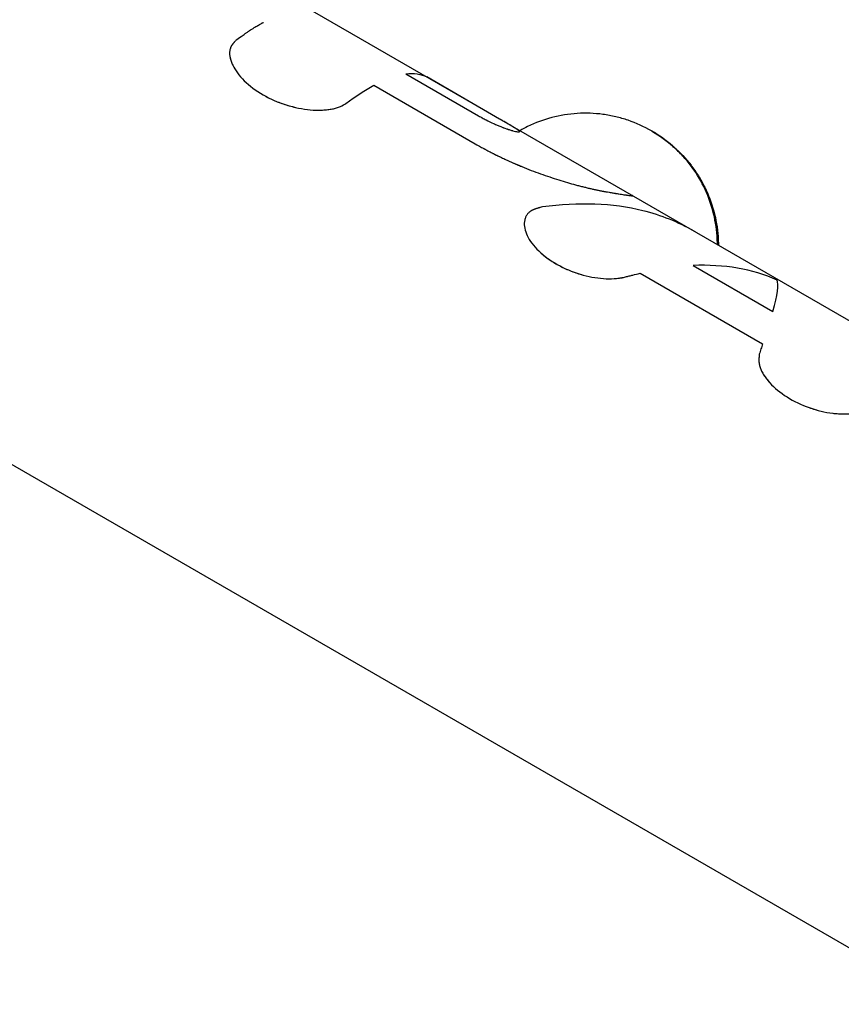
# Model space of a CAD drawing. Units: millimetres. Extents: x -6223 to 7637, y -4974 to 4759.
# Drawn here: x 2045 to 2082, y -1205 to -1160 of the extents above; entities that cross this region are included whole.
import ezdxf

# ---------------------------------------------------------------- set-up
doc = ezdxf.new("R2010")
doc.units = ezdxf.units.MM
doc.header["$LTSCALE"] = 20
doc.layers.add('2d', color=230, linetype='Continuous')

msp = doc.modelspace()

# ---------------------------------------------------------------- linework, layer by layer
at = {"layer": '2d'}
for p, q in [((2135.197, -1203.889), (2017.264, -1135.801)), ((1974.498, -1139.766), (2117.867, -1222.539)), ((2062.206, -1162.155), (2065.521, -1164.069)), ((2066.483, -1164.219), (2063.156, -1162.297)), ((2060.736, -1162.677), (2065.372, -1165.353)), ((2073.418, -1164.762), (2073.452, -1164.781)), ((2067.702, -1168.637), (2067.707, -1168.628)), ((2075.316, -1170.911), (2078.962, -1173.016)), ((2072.894, -1171.268), (2078.487, -1174.498))]:
    msp.add_line(p, q, dxfattribs=at)
for points, knots in [([(1992.146, -1121.299), (1992.376, -1121.116), (1992.607, -1120.934), (1993.458, -1120.273), (1994.086, -1119.802), (1999.64, -1115.777), (2004.991, -1112.861), (2011.521, -1110.263), (2012.425, -1109.923), (2013.897, -1109.401), (2014.461, -1109.208), (2015.598, -1108.835), (2016.17, -1108.655), (2017.912, -1108.128), (2019.087, -1107.803), (2020.866, -1107.356), (2021.464, -1107.213), (2022.669, -1106.94), (2023.275, -1106.81), (2024.19, -1106.625), (2024.496, -1106.566), (2025.11, -1106.449), (2025.418, -1106.393), (2026.036, -1106.284), (2026.346, -1106.231), (2027.278, -1106.077), (2027.902, -1105.982), (2029.661, -1105.735), (2030.8, -1105.601), (2032.86, -1105.402), (2033.78, -1105.33), (2035.513, -1105.223), (2036.325, -1105.185), (2038.482, -1105.119), (2039.828, -1105.111), (2043.744, -1105.185), (2046.314, -1105.358), (2049.512, -1105.726), (2050.151, -1105.807), (2051.109, -1105.941), (2051.428, -1105.987), (2054.281, -1106.42), (2056.797, -1106.925), (2060.517, -1107.859), (2061.741, -1108.198), (2064.162, -1108.929), (2065.36, -1109.322), (2067.139, -1109.953), (2067.728, -1110.17), (2070.618, -1111.272), (2072.88, -1112.258), (2075.367, -1113.485), (2075.643, -1113.623), (2077.016, -1114.32), (2078.101, -1114.903), (2079.704, -1115.816), (2080.234, -1116.125), (2082.842, -1117.692), (2084.863, -1119.04), (2087.301, -1120.84), (2087.782, -1121.204), (2089.208, -1122.309), (2090.139, -1123.067), (2091.506, -1124.236), (2091.956, -1124.63), (2092.846, -1125.429), (2093.286, -1125.833), (2094.586, -1127.056), (2095.43, -1127.889), (2096.667, -1129.17), (2097.074, -1129.601), (2098.278, -1130.91), (2099.06, -1131.801), (2100.009, -1132.937), (2100.197, -1133.166), (2100.571, -1133.625), (2100.757, -1133.856), (2101.309, -1134.551), (2101.672, -1135.018), (2102.741, -1136.433), (2103.431, -1137.392), (2104.432, -1138.859), (2104.761, -1139.354), (2105.791, -1140.946), (2106.469, -1142.057), (2107.451, -1143.771), (2107.779, -1144.362), (2108.447, -1145.607), (2108.785, -1146.262), (2109.853, -1148.407), (2110.54, -1149.915), (2111.344, -1151.856), (2111.51, -1152.267), (2111.873, -1153.192), (2112.069, -1153.707), (2112.349, -1154.471), (2112.437, -1154.717), (2112.821, -1155.8), (2113.102, -1156.642), (2113.719, -1158.614), (2114.044, -1159.747), (2114.488, -1161.458), (2114.63, -1162.03), (2115.032, -1163.75), (2115.272, -1164.903), (2115.59, -1166.642), (2115.689, -1167.222), (2115.872, -1168.386), (2115.957, -1168.969), (2116.112, -1170.137), (2116.182, -1170.722), (2116.308, -1171.894), (2116.364, -1172.481), (2116.462, -1173.655), (2116.504, -1174.243), (2116.608, -1176.013), (2116.649, -1177.196), (2116.666, -1178.972), (2116.665, -1179.563), (2116.64, -1181.339), (2116.594, -1182.523), (2116.482, -1184.296), (2116.438, -1184.887), (2116.292, -1186.562), (2116.173, -1187.646), (2115.901, -1189.704), (2115.753, -1190.677), (2115.537, -1191.925), (2115.487, -1192.203), (2115.436, -1192.48)], [-210.409951, -210.409951, -210.409951, -210.409951, -209.620697, -209.620697, -207.509624, -207.509624, -191.147795, -191.147795, -188.540314, -188.540314, -186.931712, -186.931712, -185.311334, -185.311334, -182.020095, -182.020095, -180.359979, -180.359979, -178.684428, -178.684428, -177.842184, -177.842184, -176.996384, -176.996384, -176.148147, -176.148147, -174.446239, -174.446239, -171.354621, -171.354621, -168.866214, -168.866214, -166.674674, -166.674674, -163.051733, -163.051733, -156.126413, -156.126413, -154.393214, -154.393214, -153.526371, -153.526371, -146.635511, -146.635511, -143.225456, -143.225456, -139.843167, -139.843167, -138.157994, -138.157994, -131.542709, -131.542709, -130.715466, -130.715466, -127.415629, -127.415629, -125.771021, -125.771021, -119.260399, -119.260399, -117.641186, -117.641186, -114.419561, -114.419561, -112.812293, -112.812293, -111.208435, -111.208435, -108.01802, -108.01802, -106.423101, -106.423101, -103.23448, -103.23448, -102.436473, -102.436473, -101.638956, -101.638956, -100.045044, -100.045044, -96.860209, -96.860209, -95.256262, -95.256262, -91.744932, -91.744932, -89.922475, -89.922475, -87.929958, -87.929958, -83.451629, -83.451629, -82.254796, -82.254796, -80.76386, -80.76386, -80.056245, -80.056245, -77.655984, -77.655984, -74.467784, -74.467784, -72.87523, -72.87523, -69.689865, -69.689865, -68.097328, -68.097328, -66.504846, -66.504846, -64.912542, -64.912542, -63.320205, -63.320205, -61.728487, -61.728487, -58.532434, -58.532434, -56.935303, -56.935303, -53.739865, -53.739865, -52.14398, -52.14398, -49.205221, -49.205221, -46.553534, -46.553534, -45.794539, -45.794539, -45.794539, -45.794539]), ([(1999.458, -1125.52), (2000.462, -1124.847), (2001.487, -1124.203), (2003.321, -1123.126), (2004.121, -1122.68), (2005.744, -1121.821), (2006.569, -1121.408), (2010.732, -1119.433), (2014.145, -1118.165), (2021.125, -1116.184), (2024.693, -1115.471), (2029.25, -1114.921), (2030.167, -1114.828), (2031.998, -1114.677), (2032.913, -1114.619), (2035.654, -1114.498), (2037.478, -1114.486), (2042.943, -1114.65), (2046.575, -1115.025), (2051.102, -1115.832), (2052.006, -1116.01), (2053.815, -1116.401), (2054.717, -1116.614), (2057.403, -1117.299), (2059.172, -1117.82), (2062.666, -1118.99), (2064.391, -1119.64), (2066.945, -1120.711), (2067.791, -1121.084), (2069.471, -1121.864), (2070.306, -1122.271), (2074.443, -1124.385), (2077.585, -1126.304), (2083.536, -1130.596), (2086.344, -1132.969), (2089.632, -1136.238), (2090.278, -1136.907), (2091.534, -1138.262), (2092.147, -1138.951), (2093.937, -1141.047), (2095.067, -1142.486), (2098.271, -1146.928), (2100.157, -1150.055), (2102.187, -1154.184), (2102.578, -1155.023), (2103.321, -1156.714), (2103.672, -1157.565), (2104.67, -1160.131), (2105.257, -1161.861), (2106.79, -1167.109), (2107.508, -1170.684), (2108.012, -1175.256), (2108.093, -1176.177), (2108.213, -1178.022), (2108.253, -1178.944), (2108.311, -1181.703), (2108.268, -1183.536), (2108.083, -1186.286), (2108, -1187.207), (2107.897, -1188.127)], [0.01285, 0.01285, 0.01285, 0.01285, 0.0164988, 0.0164988, 0.0192486, 0.0192486, 0.0219984, 0.0219984, 0.0329976, 0.0329976, 0.0439969, 0.0439969, 0.0467467, 0.0467467, 0.0494965, 0.0494965, 0.0549961, 0.0549961, 0.0659953, 0.0659953, 0.0687451, 0.0687451, 0.0714949, 0.0714949, 0.0769946, 0.0769946, 0.0824942, 0.0824942, 0.085244, 0.085244, 0.0879938, 0.0879938, 0.098993, 0.098993, 0.1099923, 0.1099923, 0.1127421, 0.1127421, 0.1154919, 0.1154919, 0.1209915, 0.1209915, 0.1319907, 0.1319907, 0.1347405, 0.1347405, 0.1374903, 0.1374903, 0.14299, 0.14299, 0.1539892, 0.1539892, 0.156739, 0.156739, 0.1594888, 0.1594888, 0.1649884, 0.1649884, 0.1677656, 0.1677656, 0.1677656, 0.1677656]), ([(2101.994, -1184.719), (2102.067, -1183.152), (2102.074, -1181.58), (2101.949, -1178.319), (2101.806, -1176.622), (2101.156, -1171.611), (2100.429, -1168.35), (2098.921, -1163.568), (2098.348, -1161.992), (2097.383, -1159.656), (2097.043, -1158.881), (2096.33, -1157.344), (2095.957, -1156.585), (2094.023, -1152.844), (2092.24, -1150.01), (2089.234, -1145.983), (2088.176, -1144.678), (2086.505, -1142.776), (2085.935, -1142.152), (2084.765, -1140.921), (2084.166, -1140.316), (2081.128, -1137.36), (2078.54, -1135.207), (2074.438, -1132.273), (2073.033, -1131.344), (2070.872, -1130.025), (2070.142, -1129.598), (2068.664, -1128.768), (2067.915, -1128.365), (2064.137, -1126.42), (2061.032, -1125.095), (2056.254, -1123.438), (2054.641, -1122.941), (2052.192, -1122.28), (2051.369, -1122.074), (2049.725, -1121.692), (2048.902, -1121.516), (2045.385, -1120.827), (2042.683, -1120.457), (2039.97, -1120.243)], [0.02328054, 0.02328054, 0.02328054, 0.02328054, 0.028053, 0.028053, 0.03314881, 0.03314881, 0.04334042, 0.04334042, 0.04843623, 0.04843623, 0.05098414, 0.05098414, 0.05353204, 0.05353204, 0.06372365, 0.06372365, 0.06881946, 0.06881946, 0.07136737, 0.07136737, 0.07391527, 0.07391527, 0.08410689, 0.08410689, 0.08920269, 0.08920269, 0.0917506, 0.0917506, 0.0942985, 0.0942985, 0.10449012, 0.10449012, 0.10958592, 0.10958592, 0.11213383, 0.11213383, 0.11468173, 0.11468173, 0.12300631, 0.12300631, 0.12300631, 0.12300631]), ([(2054.444, -1160.616), (2054.495, -1160.577), (2054.575, -1160.518), (2054.736, -1160.404), (2054.796, -1160.361), (2054.896, -1160.293), (2054.931, -1160.269), (2054.985, -1160.232), (2055.004, -1160.22), (2055.032, -1160.201), (2055.042, -1160.195), (2055.061, -1160.182), (2055.071, -1160.176), (2055.091, -1160.162), (2055.102, -1160.155), (2055.122, -1160.142), (2055.132, -1160.136), (2055.162, -1160.117), (2055.181, -1160.104), (2055.237, -1160.069), (2055.272, -1160.047), (2055.371, -1159.986), (2055.428, -1159.952), (2055.527, -1159.894), (2055.568, -1159.871), (2055.618, -1159.842), (2055.633, -1159.834), (2055.653, -1159.823), (2055.659, -1159.82), (2055.667, -1159.816), (2055.669, -1159.814), (2055.673, -1159.812), (2055.674, -1159.811), (2055.676, -1159.81), (2055.677, -1159.81), (2055.678, -1159.81), (2055.678, -1159.809), (2055.678, -1159.809), (2055.679, -1159.809), (2055.68, -1159.809), (2055.681, -1159.808), (2055.682, -1159.807), (2055.683, -1159.807), (2055.685, -1159.806), (2055.687, -1159.805), (2055.69, -1159.803), (2055.693, -1159.801), (2055.695, -1159.8)], [0, 0, 0, 0, 0.0625, 0.0625, 0.09375, 0.09375, 0.109375, 0.109375, 0.1171875, 0.1171875, 0.1210938, 0.1210938, 0.125, 0.125, 0.1289062, 0.1289062, 0.1328125, 0.1328125, 0.140625, 0.140625, 0.15625, 0.15625, 0.1875, 0.1875, 0.21875, 0.21875, 0.234375, 0.234375, 0.2421875, 0.2421875, 0.2460938, 0.2460938, 0.2480469, 0.2480469, 0.2490234, 0.2490234, 0.2495117, 0.2495117, 0.25, 0.25, 0.2504883, 0.2504883, 0.2509766, 0.2509766, 0.2519531, 0.2519531, 0.2535096, 0.2535096, 0.2535096, 0.2535096]), ([(2054.444, -1160.616), (2054.423, -1160.638), (2054.405, -1160.659), (2054.381, -1160.685), (2054.374, -1160.693), (2054.364, -1160.704), (2054.361, -1160.708), (2054.357, -1160.713), (2054.356, -1160.714), (2054.354, -1160.717), (2054.353, -1160.717), (2054.352, -1160.719), (2054.351, -1160.719), (2054.35, -1160.721), (2054.348, -1160.723), (2054.346, -1160.725), (2054.345, -1160.727), (2054.342, -1160.73), (2054.34, -1160.733), (2054.334, -1160.74), (2054.33, -1160.745), (2054.318, -1160.759), (2054.311, -1160.769), (2054.297, -1160.788), (2054.29, -1160.797), (2054.28, -1160.81), (2054.277, -1160.815), (2054.271, -1160.823), (2054.268, -1160.827), (2054.262, -1160.837), (2054.259, -1160.842), (2054.252, -1160.853), (2054.249, -1160.858), (2054.239, -1160.873), (2054.234, -1160.884), (2054.222, -1160.904), (2054.217, -1160.914), (2054.207, -1160.934), (2054.203, -1160.944), (2054.194, -1160.965), (2054.19, -1160.976), (2054.182, -1160.999), (2054.178, -1161.01), (2054.169, -1161.044), (2054.163, -1161.068), (2054.152, -1161.139), (2054.149, -1161.188), (2054.153, -1161.267), (2054.155, -1161.293), (2054.162, -1161.348), (2054.167, -1161.377), (2054.179, -1161.433), (2054.185, -1161.461), (2054.201, -1161.517), (2054.21, -1161.546), (2054.24, -1161.632), (2054.264, -1161.691), (2054.35, -1161.871), (2054.422, -1161.991), (2054.598, -1162.23), (2054.702, -1162.348), (2055.06, -1162.7), (2055.35, -1162.919), (2055.845, -1163.204), (2056.016, -1163.29), (2056.372, -1163.446), (2056.554, -1163.515), (2056.924, -1163.631), (2057.109, -1163.679), (2057.479, -1163.754), (2057.66, -1163.78), (2058.011, -1163.812), (2058.18, -1163.817), (2058.422, -1163.809), (2058.5, -1163.803), (2058.651, -1163.788), (2058.723, -1163.778), (2058.864, -1163.753), (2058.931, -1163.738), (2059.057, -1163.704), (2059.115, -1163.685), (2059.199, -1163.652), (2059.226, -1163.641), (2059.264, -1163.623), (2059.276, -1163.617), (2059.295, -1163.607), (2059.301, -1163.604), (2059.31, -1163.599), (2059.313, -1163.598), (2059.319, -1163.595), (2059.322, -1163.593), (2059.327, -1163.59), (2059.328, -1163.589), (2059.332, -1163.587), (2059.334, -1163.586), (2059.341, -1163.582), (2059.345, -1163.579), (2059.359, -1163.571), (2059.37, -1163.564), (2059.402, -1163.544), (2059.427, -1163.527), (2059.455, -1163.509)], [0, 0, 0, 0, 0.015625, 0.015625, 0.023438, 0.023438, 0.027344, 0.027344, 0.029297, 0.029297, 0.030273, 0.030273, 0.03125, 0.03125, 0.032227, 0.032227, 0.033203, 0.033203, 0.035156, 0.035156, 0.039062, 0.039062, 0.046875, 0.046875, 0.054688, 0.054688, 0.058594, 0.058594, 0.0625, 0.0625, 0.066406, 0.066406, 0.070312, 0.070312, 0.078125, 0.078125, 0.085938, 0.085938, 0.09375, 0.09375, 0.101562, 0.101562, 0.109375, 0.109375, 0.125, 0.125, 0.15625, 0.15625, 0.171875, 0.171875, 0.1875, 0.1875, 0.203125, 0.203125, 0.21875, 0.21875, 0.25, 0.25, 0.3125, 0.3125, 0.375, 0.375, 0.5, 0.5, 0.5625, 0.5625, 0.625, 0.625, 0.6875, 0.6875, 0.75, 0.75, 0.8125, 0.8125, 0.84375, 0.84375, 0.875, 0.875, 0.90625, 0.90625, 0.9375, 0.9375, 0.953125, 0.953125, 0.960938, 0.960938, 0.964844, 0.964844, 0.966797, 0.966797, 0.96875, 0.96875, 0.970703, 0.970703, 0.972656, 0.972656, 0.976562, 0.976562, 0.984375, 0.984375, 1, 1, 1, 1]), ([(2054.444, -1160.616), (2054.423, -1160.638), (2054.405, -1160.659), (2054.381, -1160.685), (2054.371, -1160.697), (2054.36, -1160.709), (2054.355, -1160.715), (2054.353, -1160.717), (2054.352, -1160.719), (2054.351, -1160.719), (2054.334, -1160.74), (2054.31, -1160.769), (2054.287, -1160.801), (2054.277, -1160.815), (2054.271, -1160.823), (2054.269, -1160.827), (2054.252, -1160.853), (2054.233, -1160.884), (2054.217, -1160.914), (2054.207, -1160.934), (2054.203, -1160.944), (2054.18, -1160.998), (2054.167, -1161.044), (2054.152, -1161.138), (2054.148, -1161.213), (2054.155, -1161.293), (2054.162, -1161.348), (2054.167, -1161.377), (2054.196, -1161.516), (2054.235, -1161.631), (2054.407, -1161.991), (2054.583, -1162.231), (2055.06, -1162.7), (2055.351, -1162.919), (2056.009, -1163.299), (2056.37, -1163.456), (2057.109, -1163.69), (2057.485, -1163.765), (2058.011, -1163.812), (2058.18, -1163.817), (2058.422, -1163.809), (2058.5, -1163.803), (2058.651, -1163.788), (2058.722, -1163.778), (2058.864, -1163.753), (2058.931, -1163.738), (2059.057, -1163.704), (2059.115, -1163.685), (2059.199, -1163.652), (2059.239, -1163.635), (2059.283, -1163.614), (2059.304, -1163.603), (2059.313, -1163.598), (2059.319, -1163.595), (2059.322, -1163.593), (2059.356, -1163.574), (2059.399, -1163.546), (2059.455, -1163.509)], [0, 0, 0, 0, 0.015625, 0.015625, 0.023438, 0.027344, 0.029297, 0.030273, 0.030273, 0.03125, 0.03125, 0.046875, 0.054688, 0.058594, 0.058594, 0.0625, 0.0625, 0.078125, 0.085938, 0.085938, 0.09375, 0.09375, 0.125, 0.125, 0.15625, 0.171875, 0.171875, 0.1875, 0.1875, 0.25, 0.25, 0.375, 0.375, 0.5, 0.5, 0.625, 0.625, 0.75, 0.75, 0.8125, 0.8125, 0.84375, 0.84375, 0.875, 0.875, 0.90625, 0.90625, 0.9375, 0.9375, 0.953125, 0.960937, 0.964844, 0.966797, 0.966797, 0.96875, 0.96875, 1, 1, 1, 1]), ([(2076.426, -1169.958), (2076.426, -1169.827), (2076.421, -1169.697), (2076.386, -1169.172), (2076.321, -1168.786), (2076.117, -1168.03), (2075.976, -1167.656), (2075.627, -1166.953), (2075.42, -1166.621), (2075.061, -1166.153), (2074.933, -1166.001), (2074.663, -1165.714), (2074.522, -1165.578), (2074.081, -1165.191), (2073.763, -1164.962), (2073.078, -1164.565), (2072.72, -1164.402), (2072.165, -1164.213), (2071.976, -1164.158), (2071.593, -1164.068), (2071.397, -1164.031), (2070.811, -1163.953), (2070.42, -1163.939), (2069.637, -1163.987), (2069.242, -1164.051), (2068.484, -1164.252), (2068.117, -1164.389), (2067.642, -1164.621), (2067.523, -1164.684), (2067.407, -1164.751)], [0.02193549, 0.02193549, 0.02193549, 0.02193549, 0.022324, 0.022324, 0.02349871, 0.02349871, 0.02467342, 0.02467342, 0.02584812, 0.02584812, 0.02643548, 0.02643548, 0.02702283, 0.02702283, 0.02819754, 0.02819754, 0.02937225, 0.02937225, 0.0299596, 0.0299596, 0.03054696, 0.03054696, 0.03172167, 0.03172167, 0.03289638, 0.03289638, 0.03407108, 0.03407108, 0.03446896, 0.03446896, 0.03446896, 0.03446896]), ([(2065.521, -1164.069), (2065.554, -1164.088), (2065.6, -1164.114), (2065.647, -1164.141), (2065.666, -1164.151), (2065.679, -1164.158), (2065.683, -1164.161), (2065.748, -1164.196), (2065.804, -1164.226), (2065.981, -1164.317), (2066.098, -1164.374), (2066.267, -1164.452), (2066.321, -1164.476), (2066.428, -1164.522), (2066.478, -1164.543), (2066.557, -1164.575), (2066.594, -1164.59), (2066.633, -1164.605), (2066.652, -1164.612), (2066.66, -1164.615), (2066.666, -1164.617), (2066.669, -1164.618), (2066.7, -1164.63), (2066.742, -1164.644), (2066.795, -1164.663)], [0, 0, 0, 0, 0.0625, 0.09375, 0.109375, 0.109375, 0.125, 0.125, 0.25, 0.25, 0.5, 0.5, 0.625, 0.625, 0.75, 0.75, 0.8125, 0.84375, 0.859375, 0.867188, 0.867188, 0.875, 0.875, 1, 1, 1, 1]), ([(2067.371, -1164.758), (2067.366, -1164.753), (2067.361, -1164.749), (2067.349, -1164.739), (2067.342, -1164.734), (2067.317, -1164.716), (2067.296, -1164.702), (2067.222, -1164.653), (2067.156, -1164.613), (2066.998, -1164.518), (2066.907, -1164.464), (2066.756, -1164.377), (2066.704, -1164.346), (2066.595, -1164.283), (2066.539, -1164.251), (2066.483, -1164.219)], [0, 0, 0, 0, 0.0625, 0.0625, 0.125, 0.125, 0.25, 0.25, 0.5, 0.5, 0.75, 0.75, 0.875, 0.875, 1, 1, 1, 1]), ([(2090.436, -1235.781), (2090.257, -1235.934), (2090.077, -1236.086), (2088.13, -1237.716), (2086.297, -1239.11), (2083.666, -1240.922), (2082.921, -1241.415), (2081.377, -1242.398), (2080.577, -1242.886), (2079.334, -1243.611), (2078.898, -1243.859), (2077.594, -1244.585), (2076.719, -1245.049), (2075.19, -1245.819), (2074.54, -1246.135), (2073.631, -1246.559), (2073.376, -1246.677), (2072.342, -1247.145), (2071.558, -1247.484), (2070.118, -1248.076), (2069.463, -1248.334), (2067.036, -1249.25), (2065.243, -1249.847), (2062.3, -1250.701), (2061.162, -1251.001), (2058.876, -1251.544), (2057.727, -1251.788), (2056.284, -1252.057), (2055.995, -1252.109), (2055.127, -1252.26), (2054.548, -1252.353), (2053.387, -1252.526), (2052.806, -1252.605), (2051.641, -1252.749), (2051.057, -1252.814), (2050.179, -1252.901), (2049.887, -1252.928), (2049.007, -1253.004), (2048.419, -1253.048), (2046.655, -1253.158), (2045.476, -1253.202), (2043.118, -1253.232), (2041.939, -1253.219), (2039.581, -1253.134), (2038.404, -1253.063), (2036.64, -1252.914), (2036.053, -1252.857), (2034.345, -1252.67), (2033.226, -1252.522), (2031.599, -1252.267), (2031.087, -1252.182), (2030.079, -1252.002), (2029.584, -1251.909), (2028.605, -1251.714), (2028.122, -1251.612), (2027.232, -1251.416), (2026.825, -1251.323), (2026.018, -1251.131), (2025.617, -1251.032), (2024.84, -1250.833), (2024.463, -1250.734), (2023.727, -1250.533), (2023.369, -1250.433), (2021.707, -1249.953), (2020.413, -1249.541), (2017.986, -1248.695), (2016.852, -1248.269), (2015.166, -1247.588), (2014.608, -1247.355), (2011.81, -1246.148), (2009.616, -1245.074), (2006.937, -1243.6), (2006.403, -1243.298), (2005.34, -1242.681), (2004.811, -1242.365), (2003.759, -1241.719), (2003.235, -1241.389), (2002.455, -1240.884), (2002.195, -1240.714), (2000.909, -1239.86), (1999.897, -1239.154), (1998.405, -1238.059), (1997.912, -1237.688), (1996.441, -1236.555), (1995.478, -1235.776), (1994.059, -1234.573), (1993.59, -1234.166), (1991.239, -1232.077), (1989.434, -1230.312), (1986.84, -1227.527), (1985.987, -1226.565), (1984.949, -1225.338), (1984.742, -1225.091), (1984.332, -1224.594), (1984.128, -1224.344), (1983.725, -1223.843), (1983.526, -1223.593), (1982.933, -1222.839), (1982.543, -1222.331), (1981.39, -1220.79), (1980.645, -1219.743), (1979.561, -1218.141), (1979.204, -1217.598), (1978.151, -1215.958), (1977.476, -1214.848), (1976.181, -1212.599), (1975.561, -1211.46), (1974.674, -1209.731), (1974.386, -1209.151), (1973.824, -1207.986), (1973.55, -1207.401), (1971.193, -1202.198), (1969.545, -1197.392), (1968.058, -1191.097), (1967.772, -1189.718), (1967.374, -1187.49), (1967.238, -1186.646), (1966.978, -1184.841), (1966.858, -1183.879), (1966.7, -1182.362), (1966.648, -1181.809), (1966.506, -1180.071), (1966.437, -1178.886), (1966.319, -1175.376), (1966.351, -1173.049), (1966.568, -1169.587), (1966.666, -1168.448), (1966.893, -1166.406), (1967.011, -1165.502), (1967.146, -1164.6)], [-220.528156, -220.528156, -220.528156, -220.528156, -219.832079, -219.832079, -213.027048, -213.027048, -210.382244, -210.382244, -207.608596, -207.608596, -206.12203, -206.12203, -203.187643, -203.187643, -201.04791, -201.04791, -200.213047, -200.213047, -197.682384, -197.682384, -195.593893, -195.593893, -189.988426, -189.988426, -186.499061, -186.499061, -183.014282, -183.014282, -182.143028, -182.143028, -180.401281, -180.401281, -178.662073, -178.662073, -176.920129, -176.920129, -176.047873, -176.047873, -174.302444, -174.302444, -170.808392, -170.808392, -167.317136, -167.317136, -163.826202, -163.826202, -162.080309, -162.080309, -158.744288, -158.744288, -157.210325, -157.210325, -155.721394, -155.721394, -154.263794, -154.263794, -153.031961, -153.031961, -151.815018, -151.815018, -150.665332, -150.665332, -149.566838, -149.566838, -145.564318, -145.564318, -141.992481, -141.992481, -140.21081, -140.21081, -133.021945, -133.021945, -131.217104, -131.217104, -129.405743, -129.405743, -127.585886, -127.585886, -126.673387, -126.673387, -123.043063, -123.043063, -121.228552, -121.228552, -117.582125, -117.582125, -115.754878, -115.754878, -108.330001, -108.330001, -104.545323, -104.545323, -103.595898, -103.595898, -102.644741, -102.644741, -101.703385, -101.703385, -99.81791, -99.81791, -96.030171, -96.030171, -94.114964, -94.114964, -90.281998, -90.281998, -86.455079, -86.455079, -84.543081, -84.543081, -82.634666, -82.634666, -67.669506, -67.669506, -63.503735, -63.503735, -60.975106, -60.975106, -58.107959, -58.107959, -56.46405, -56.46405, -52.951159, -52.951159, -46.069141, -46.069141, -42.689661, -42.689661, -39.99421, -39.99421, -39.99421, -39.99421]), ([(2066.795, -1164.663), (2066.814, -1164.669), (2066.838, -1164.677), (2066.86, -1164.684), (2066.868, -1164.687), (2066.874, -1164.688), (2066.875, -1164.689), (2066.904, -1164.698), (2066.93, -1164.706), (2067.005, -1164.729), (2067.05, -1164.742), (2067.176, -1164.777), (2067.243, -1164.793), (2067.317, -1164.805), (2067.347, -1164.808), (2067.367, -1164.807), (2067.378, -1164.806), (2067.383, -1164.804), (2067.39, -1164.801), (2067.393, -1164.797), (2067.394, -1164.792), (2067.393, -1164.789), (2067.393, -1164.788), (2067.393, -1164.787), (2067.392, -1164.786), (2067.39, -1164.781), (2067.383, -1164.771), (2067.371, -1164.758)], [0, 0, 0, 0, 0.03125, 0.046875, 0.054687, 0.054687, 0.0625, 0.0625, 0.125, 0.125, 0.25, 0.25, 0.5, 0.5, 0.625, 0.6875, 0.6875, 0.75, 0.75, 0.8125, 0.84375, 0.859375, 0.867188, 0.867188, 0.875, 0.875, 1, 1, 1, 1]), ([(2066.795, -1164.663), (2066.823, -1164.672), (2066.851, -1164.681), (2066.886, -1164.692), (2066.894, -1164.695), (2066.902, -1164.697)], [0, 0, 0, 0, 0.0625, 0.0625, 0.08112424, 0.08112424, 0.08112424, 0.08112424]), ([(2067.07, -1164.748), (2067.078, -1164.75), (2067.085, -1164.752), (2067.176, -1164.777), (2067.243, -1164.793), (2067.342, -1164.809), (2067.373, -1164.81), (2067.393, -1164.799), (2067.395, -1164.794), (2067.392, -1164.786)], [0.2281726, 0.2281726, 0.2281726, 0.2281726, 0.25, 0.25, 0.5, 0.5, 0.75, 0.75, 0.8748789, 0.8748789, 0.8748789, 0.8748789]), ([(2073.452, -1164.781), (2073.455, -1164.783), (2073.458, -1164.785), (2073.8, -1164.983), (2074.125, -1165.216), (2074.715, -1165.733), (2074.983, -1166.018), (2075.343, -1166.486), (2075.456, -1166.649), (2075.665, -1166.983), (2075.76, -1167.155), (2076.021, -1167.68), (2076.16, -1168.047), (2076.367, -1168.812), (2076.432, -1169.199), (2076.468, -1169.721), (2076.472, -1169.853), (2076.473, -1169.985)], [0.046985257, 0.046985257, 0.046985257, 0.046985257, 0.046996377, 0.046996377, 0.048171399, 0.048171399, 0.049346422, 0.049346422, 0.049933933, 0.049933933, 0.050521444, 0.050521444, 0.051696467, 0.051696467, 0.052871489, 0.052871489, 0.053266203, 0.053266203, 0.053266203, 0.053266203]), ([(2065.372, -1165.353), (2065.463, -1165.404), (2065.543, -1165.448), (2065.645, -1165.504), (2065.677, -1165.522), (2065.719, -1165.545), (2065.733, -1165.552), (2065.752, -1165.563), (2065.759, -1165.566), (2065.768, -1165.571), (2065.771, -1165.573), (2065.777, -1165.576), (2065.779, -1165.577), (2065.786, -1165.581), (2065.792, -1165.584), (2065.801, -1165.59), (2065.806, -1165.592), (2065.82, -1165.6), (2065.83, -1165.605), (2065.858, -1165.62), (2065.876, -1165.63), (2065.931, -1165.659), (2065.966, -1165.678), (2066.036, -1165.715), (2066.069, -1165.732), (2066.119, -1165.758), (2066.135, -1165.767), (2066.167, -1165.783), (2066.182, -1165.791), (2066.215, -1165.807), (2066.232, -1165.816), (2066.266, -1165.833), (2066.283, -1165.842), (2066.334, -1165.868), (2066.368, -1165.885), (2066.472, -1165.936), (2066.543, -1165.97), (2066.686, -1166.037), (2066.759, -1166.071), (2066.869, -1166.121), (2066.906, -1166.138), (2066.981, -1166.171), (2067.019, -1166.188), (2067.094, -1166.221), (2067.131, -1166.237), (2067.204, -1166.269), (2067.241, -1166.284), (2067.351, -1166.331), (2067.424, -1166.362), (2067.642, -1166.451), (2067.786, -1166.509), (2068.072, -1166.619), (2068.214, -1166.672), (2068.495, -1166.773), (2068.634, -1166.821), (2068.911, -1166.913), (2069.049, -1166.958), (2069.317, -1167.042), (2069.448, -1167.081), (2069.704, -1167.156), (2069.83, -1167.191), (2070.014, -1167.241), (2070.074, -1167.257), (2070.194, -1167.288), (2070.252, -1167.303), (2070.37, -1167.332), (2070.428, -1167.347), (2070.541, -1167.374), (2070.596, -1167.387), (2070.703, -1167.412), (2070.755, -1167.424), (2070.856, -1167.446), (2070.905, -1167.457), (2071.001, -1167.477), (2071.049, -1167.487), (2071.118, -1167.5), (2071.141, -1167.505), (2071.174, -1167.511), (2071.185, -1167.513), (2071.202, -1167.516), (2071.207, -1167.517), (2071.216, -1167.519), (2071.218, -1167.519), (2071.224, -1167.52), (2071.227, -1167.521), (2071.232, -1167.522), (2071.233, -1167.522), (2071.237, -1167.523), (2071.238, -1167.523), (2071.244, -1167.524), (2071.248, -1167.525), (2071.26, -1167.527), (2071.268, -1167.529), (2071.295, -1167.533), (2071.314, -1167.537), (2071.376, -1167.548), (2071.424, -1167.556), (2071.478, -1167.566)], [0, 0, 0, 0, 0.03125, 0.03125, 0.046875, 0.046875, 0.054688, 0.054688, 0.058594, 0.058594, 0.060547, 0.060547, 0.0625, 0.0625, 0.064453, 0.064453, 0.066406, 0.066406, 0.070312, 0.070312, 0.078125, 0.078125, 0.09375, 0.09375, 0.109375, 0.109375, 0.117188, 0.117188, 0.125, 0.125, 0.132812, 0.132812, 0.140625, 0.140625, 0.15625, 0.15625, 0.1875, 0.1875, 0.21875, 0.21875, 0.234375, 0.234375, 0.25, 0.25, 0.265625, 0.265625, 0.28125, 0.28125, 0.3125, 0.3125, 0.375, 0.375, 0.4375, 0.4375, 0.5, 0.5, 0.5625, 0.5625, 0.625, 0.625, 0.6875, 0.6875, 0.71875, 0.71875, 0.75, 0.75, 0.78125, 0.78125, 0.8125, 0.8125, 0.84375, 0.84375, 0.875, 0.875, 0.90625, 0.90625, 0.921875, 0.921875, 0.929688, 0.929688, 0.933594, 0.933594, 0.935547, 0.935547, 0.9375, 0.9375, 0.939453, 0.939453, 0.941406, 0.941406, 0.945312, 0.945312, 0.953125, 0.953125, 0.96875, 0.96875, 1, 1, 1, 1]), ([(2065.372, -1165.353), (2065.463, -1165.404), (2065.582, -1165.47), (2065.692, -1165.53), (2065.74, -1165.556), (2065.762, -1165.568), (2065.771, -1165.573), (2065.777, -1165.576), (2065.778, -1165.577), (2065.859, -1165.621), (2065.968, -1165.679), (2066.086, -1165.741), (2066.135, -1165.767), (2066.167, -1165.783), (2066.182, -1165.791), (2066.333, -1165.868), (2066.471, -1165.936), (2066.686, -1166.037), (2066.795, -1166.088), (2066.906, -1166.138), (2066.981, -1166.171), (2067.02, -1166.189), (2067.352, -1166.334), (2067.643, -1166.454), (2068.072, -1166.619), (2068.214, -1166.672), (2068.495, -1166.773), (2068.633, -1166.82), (2069.051, -1166.96), (2069.32, -1167.044), (2069.704, -1167.156), (2069.83, -1167.191), (2070.014, -1167.241), (2070.074, -1167.257), (2070.194, -1167.288), (2070.252, -1167.303), (2070.43, -1167.347), (2070.599, -1167.388), (2070.755, -1167.424), (2070.856, -1167.446), (2070.905, -1167.457), (2071.002, -1167.477), (2071.073, -1167.492), (2071.152, -1167.507), (2071.191, -1167.514), (2071.21, -1167.518), (2071.218, -1167.519), (2071.224, -1167.52), (2071.227, -1167.521), (2071.287, -1167.532), (2071.37, -1167.546), (2071.478, -1167.566)], [0, 0, 0, 0, 0.03125, 0.046875, 0.054688, 0.058594, 0.060547, 0.060547, 0.0625, 0.0625, 0.09375, 0.109375, 0.117188, 0.117188, 0.125, 0.125, 0.1875, 0.1875, 0.21875, 0.234375, 0.234375, 0.25, 0.25, 0.375, 0.375, 0.4375, 0.4375, 0.5, 0.5, 0.625, 0.625, 0.6875, 0.6875, 0.71875, 0.71875, 0.75, 0.75, 0.8125, 0.84375, 0.84375, 0.875, 0.875, 0.90625, 0.921875, 0.929687, 0.933594, 0.935547, 0.935547, 0.9375, 0.9375, 1, 1, 1, 1]), ([(2071.478, -1167.566), (2071.548, -1167.576), (2071.609, -1167.586), (2071.685, -1167.598), (2071.708, -1167.602), (2071.739, -1167.608), (2071.749, -1167.609), (2071.763, -1167.612), (2071.768, -1167.612), (2071.774, -1167.614), (2071.776, -1167.614), (2071.779, -1167.614), (2071.78, -1167.615), (2071.782, -1167.615), (2071.783, -1167.615), (2071.786, -1167.616), (2071.788, -1167.616), (2071.791, -1167.616), (2071.792, -1167.617), (2071.797, -1167.617), (2071.8, -1167.618), (2071.809, -1167.62), (2071.815, -1167.621), (2071.834, -1167.624), (2071.846, -1167.626), (2071.881, -1167.632), (2071.904, -1167.635), (2071.97, -1167.646), (2072.01, -1167.653), (2072.086, -1167.665), (2072.122, -1167.67), (2072.173, -1167.678), (2072.19, -1167.68), (2072.223, -1167.685), (2072.239, -1167.687), (2072.27, -1167.692), (2072.285, -1167.694), (2072.313, -1167.698), (2072.326, -1167.7), (2072.365, -1167.706), (2072.388, -1167.709), (2072.452, -1167.718), (2072.485, -1167.722), (2072.522, -1167.726), (2072.532, -1167.727), (2072.547, -1167.728), (2072.553, -1167.728), (2072.558, -1167.727), (2072.559, -1167.727), (2072.559, -1167.726)], [0, 0, 0, 0, 0.0625, 0.0625, 0.09375, 0.09375, 0.109375, 0.109375, 0.1171875, 0.1171875, 0.1210938, 0.1210938, 0.1230469, 0.1230469, 0.125, 0.125, 0.1269531, 0.1269531, 0.1289062, 0.1289062, 0.1328125, 0.1328125, 0.140625, 0.140625, 0.15625, 0.15625, 0.1875, 0.1875, 0.25, 0.25, 0.3125, 0.3125, 0.34375, 0.34375, 0.375, 0.375, 0.40625, 0.40625, 0.4375, 0.4375, 0.5, 0.5, 0.625, 0.625, 0.6875, 0.6875, 0.75, 0.75, 0.7872104, 0.7872104, 0.7872104, 0.7872104]), ([(2071.478, -1167.566), (2071.548, -1167.576), (2071.609, -1167.586), (2071.685, -1167.598), (2071.708, -1167.602), (2071.739, -1167.608), (2071.754, -1167.61), (2071.77, -1167.613), (2071.777, -1167.614), (2071.78, -1167.615), (2071.782, -1167.615), (2071.783, -1167.615), (2071.885, -1167.632), (2071.973, -1167.647), (2072.086, -1167.665), (2072.14, -1167.673), (2072.19, -1167.68), (2072.223, -1167.685), (2072.239, -1167.687), (2072.316, -1167.698), (2072.367, -1167.706), (2072.452, -1167.718), (2072.502, -1167.724), (2072.532, -1167.727), (2072.547, -1167.728), (2072.553, -1167.728), (2072.559, -1167.727), (2072.56, -1167.726), (2072.559, -1167.725), (2072.558, -1167.724), (2072.557, -1167.724)], [0, 0, 0, 0, 0.0625, 0.0625, 0.09375, 0.09375, 0.109375, 0.1171875, 0.1210938, 0.1230469, 0.1230469, 0.125, 0.125, 0.25, 0.25, 0.3125, 0.34375, 0.34375, 0.375, 0.375, 0.5, 0.5, 0.625, 0.6875, 0.6875, 0.75, 0.75, 0.8125, 0.8125, 0.8283682, 0.8283682, 0.8283682, 0.8283682]), ([(2075.367, -1169.347), (2074.645, -1168.93), (2073.863, -1168.617), (2071.638, -1168.067), (2070.098, -1168.014), (2068.436, -1168.237)], [0.1982527, 0.1982527, 0.1982527, 0.1982527, 0.5, 0.5, 1, 1, 1, 1]), ([(2072.559, -1167.726), (2072.56, -1167.725), (2072.556, -1167.723), (2072.545, -1167.719), (2072.541, -1167.717), (2072.534, -1167.715), (2072.532, -1167.714), (2072.528, -1167.713), (2072.527, -1167.712), (2072.525, -1167.712), (2072.524, -1167.712), (2072.523, -1167.711), (2072.523, -1167.711), (2072.522, -1167.711), (2072.522, -1167.711), (2072.521, -1167.711), (2072.521, -1167.711), (2072.52, -1167.71), (2072.52, -1167.71), (2072.519, -1167.71), (2072.519, -1167.71), (2072.517, -1167.709), (2072.516, -1167.709), (2072.512, -1167.708), (2072.51, -1167.707), (2072.5, -1167.704), (2072.493, -1167.702), (2072.484, -1167.7)], [0.7873854, 0.7873854, 0.7873854, 0.7873854, 0.875, 0.875, 0.90625, 0.90625, 0.921875, 0.921875, 0.9296875, 0.9296875, 0.9335938, 0.9335938, 0.9355469, 0.9355469, 0.9375, 0.9375, 0.9394531, 0.9394531, 0.9414062, 0.9414062, 0.9453125, 0.9453125, 0.953125, 0.953125, 0.96875, 0.96875, 1, 1, 1, 1]), ([(2068.436, -1168.237), (2068.398, -1168.246), (2068.365, -1168.254), (2068.323, -1168.265), (2068.31, -1168.268), (2068.293, -1168.273), (2068.287, -1168.275), (2068.279, -1168.277), (2068.277, -1168.278), (2068.273, -1168.279), (2068.272, -1168.279), (2068.269, -1168.28), (2068.268, -1168.28), (2068.265, -1168.281), (2068.263, -1168.281), (2068.259, -1168.282), (2068.257, -1168.283), (2068.252, -1168.285), (2068.248, -1168.286), (2068.237, -1168.289), (2068.229, -1168.291), (2068.208, -1168.297), (2068.194, -1168.302), (2068.167, -1168.31), (2068.154, -1168.315), (2068.135, -1168.321), (2068.129, -1168.323), (2068.117, -1168.327), (2068.111, -1168.329), (2068.099, -1168.334), (2068.091, -1168.337), (2068.078, -1168.342), (2068.071, -1168.344), (2068.052, -1168.352), (2068.039, -1168.357), (2068.015, -1168.368), (2068.003, -1168.374), (2067.98, -1168.385), (2067.969, -1168.39), (2067.947, -1168.402), (2067.936, -1168.408), (2067.914, -1168.421), (2067.903, -1168.428), (2067.872, -1168.449), (2067.853, -1168.463), (2067.8, -1168.508), (2067.768, -1168.542), (2067.727, -1168.597), (2067.714, -1168.616), (2067.691, -1168.656), (2067.68, -1168.677), (2067.661, -1168.72), (2067.653, -1168.741), (2067.638, -1168.785), (2067.632, -1168.808), (2067.617, -1168.877), (2067.61, -1168.925), (2067.6, -1169.178), (2067.659, -1169.399), (2067.917, -1169.867), (2068.11, -1170.104), (2068.485, -1170.442), (2068.621, -1170.549), (2068.917, -1170.752), (2069.074, -1170.846), (2069.407, -1171.021), (2069.578, -1171.099), (2069.933, -1171.238), (2070.113, -1171.297), (2070.475, -1171.396), (2070.655, -1171.434), (2071.011, -1171.49), (2071.183, -1171.507), (2071.517, -1171.52), (2071.676, -1171.516), (2071.863, -1171.499), (2071.899, -1171.494), (2071.953, -1171.487), (2071.97, -1171.485), (2071.996, -1171.481), (2072.005, -1171.479), (2072.022, -1171.477), (2072.031, -1171.475), (2072.048, -1171.472), (2072.055, -1171.471), (2072.07, -1171.468), (2072.078, -1171.467), (2072.102, -1171.462), (2072.118, -1171.458), (2072.167, -1171.448), (2072.2, -1171.44), (2072.235, -1171.431)], [0, 0, 0, 0, 0.015625, 0.015625, 0.023438, 0.023438, 0.027344, 0.027344, 0.029297, 0.029297, 0.030273, 0.030273, 0.03125, 0.03125, 0.032227, 0.032227, 0.033203, 0.033203, 0.035156, 0.035156, 0.039062, 0.039062, 0.046875, 0.046875, 0.054688, 0.054688, 0.058594, 0.058594, 0.0625, 0.0625, 0.066406, 0.066406, 0.070312, 0.070312, 0.078125, 0.078125, 0.085938, 0.085938, 0.09375, 0.09375, 0.101562, 0.101562, 0.109375, 0.109375, 0.125, 0.125, 0.15625, 0.15625, 0.171875, 0.171875, 0.1875, 0.1875, 0.203125, 0.203125, 0.21875, 0.21875, 0.25, 0.25, 0.375, 0.375, 0.5, 0.5, 0.5625, 0.5625, 0.625, 0.625, 0.6875, 0.6875, 0.75, 0.75, 0.8125, 0.8125, 0.875, 0.875, 0.9375, 0.9375, 0.953125, 0.953125, 0.960938, 0.960938, 0.964844, 0.964844, 0.96875, 0.96875, 0.972656, 0.972656, 0.976562, 0.976562, 0.984375, 0.984375, 1, 1, 1, 1]), ([(2068.436, -1168.237), (2068.398, -1168.246), (2068.365, -1168.254), (2068.323, -1168.265), (2068.304, -1168.27), (2068.284, -1168.275), (2068.275, -1168.278), (2068.272, -1168.279), (2068.269, -1168.28), (2068.269, -1168.28), (2068.236, -1168.289), (2068.193, -1168.302), (2068.147, -1168.317), (2068.129, -1168.323), (2068.117, -1168.327), (2068.112, -1168.329), (2068.077, -1168.342), (2068.038, -1168.357), (2068.003, -1168.374), (2067.98, -1168.385), (2067.97, -1168.39), (2067.912, -1168.42), (2067.871, -1168.448), (2067.8, -1168.508), (2067.752, -1168.558), (2067.714, -1168.616), (2067.691, -1168.656), (2067.68, -1168.678), (2067.633, -1168.782), (2067.612, -1168.874), (2067.6, -1169.178), (2067.659, -1169.399), (2067.917, -1169.867), (2068.11, -1170.105), (2068.61, -1170.554), (2068.908, -1170.759), (2069.573, -1171.108), (2069.932, -1171.248), (2070.656, -1171.445), (2071.016, -1171.5), (2071.518, -1171.52), (2071.676, -1171.516), (2071.863, -1171.499), (2071.917, -1171.492), (2071.979, -1171.484), (2072.005, -1171.479), (2072.022, -1171.477), (2072.032, -1171.475), (2072.101, -1171.463), (2072.166, -1171.449), (2072.235, -1171.431)], [0, 0, 0, 0, 0.015625, 0.015625, 0.023438, 0.027344, 0.029297, 0.030273, 0.030273, 0.03125, 0.03125, 0.046875, 0.054688, 0.058594, 0.058594, 0.0625, 0.0625, 0.078125, 0.085938, 0.085938, 0.09375, 0.09375, 0.125, 0.125, 0.15625, 0.171875, 0.171875, 0.1875, 0.1875, 0.25, 0.25, 0.375, 0.375, 0.5, 0.5, 0.625, 0.625, 0.75, 0.75, 0.875, 0.875, 0.9375, 0.9375, 0.953125, 0.960937, 0.964844, 0.964844, 0.96875, 0.96875, 1, 1, 1, 1]), ([(2082.897, -1231.429), (2082.152, -1231.978), (2081.395, -1232.51), (2079.106, -1234.046), (2077.54, -1235), (2075.121, -1236.329), (2074.304, -1236.755), (2072.645, -1237.574), (2071.807, -1237.964), (2067.596, -1239.814), (2064.141, -1240.979), (2058.829, -1242.276), (2057.037, -1242.632), (2054.316, -1243.051), (2053.404, -1243.172), (2051.568, -1243.374), (2050.646, -1243.456), (2046.055, -1243.762), (2042.403, -1243.692), (2036.954, -1243.139), (2035.143, -1242.879), (2032.433, -1242.377), (2031.531, -1242.191), (2029.728, -1241.78), (2028.826, -1241.555), (2024.351, -1240.342), (2020.892, -1239.096), (2014.2, -1236.089), (2010.967, -1234.328), (2006.288, -1231.296), (2004.77, -1230.229), (2001.83, -1227.994), (2000.406, -1226.825), (1997.645, -1224.384), (1996.309, -1223.112), (1994.372, -1221.128), (1993.736, -1220.452), (1992.494, -1219.082), (1991.888, -1218.388), (1988.926, -1214.871), (1986.786, -1211.914), (1983.911, -1207.263), (1983.01, -1205.677), (1981.744, -1203.242), (1981.336, -1202.421), (1980.551, -1200.76), (1980.173, -1199.918), (1978.372, -1195.698), (1977.206, -1192.252), (1975.432, -1185.216), (1974.823, -1181.626), (1974.452, -1177.032), (1974.398, -1176.111), (1974.33, -1174.277), (1974.316, -1173.362), (1974.332, -1171.236), (1974.377, -1170.027), (1974.458, -1168.821)], [0.0082492, 0.0082492, 0.0082492, 0.0082492, 0.0110357, 0.0110357, 0.0165536, 0.0165536, 0.0193125, 0.0193125, 0.0220714, 0.0220714, 0.0331072, 0.0331072, 0.0386251, 0.0386251, 0.041384, 0.041384, 0.0441429, 0.0441429, 0.0551787, 0.0551787, 0.0606966, 0.0606966, 0.0634555, 0.0634555, 0.0662144, 0.0662144, 0.0772502, 0.0772502, 0.0882859, 0.0882859, 0.0938038, 0.0938038, 0.0993217, 0.0993217, 0.1048396, 0.1048396, 0.1075985, 0.1075985, 0.1103574, 0.1103574, 0.1213932, 0.1213932, 0.1269111, 0.1269111, 0.12967, 0.12967, 0.1324289, 0.1324289, 0.1434647, 0.1434647, 0.1545004, 0.1545004, 0.1572594, 0.1572594, 0.1600183, 0.1600183, 0.1636778, 0.1636778, 0.1636778, 0.1636778]), ([(2072.235, -1171.431), (2072.29, -1171.416), (2072.346, -1171.401), (2072.401, -1171.387), (2072.456, -1171.373), (2072.511, -1171.359), (2072.566, -1171.346), (2072.676, -1171.319), (2072.785, -1171.293), (2072.894, -1171.268)], [0, 0, 0, 0, 0.000254388, 0.000254388, 0.000254388, 0.000508776, 0.000508776, 0.000508776, 0.001016967, 0.001016967, 0.001016967, 0.001016967]), ([(2078.487, -1174.498), (2078.476, -1174.535), (2078.464, -1174.572), (2078.452, -1174.61), (2078.441, -1174.648), (2078.429, -1174.685), (2078.416, -1174.724), (2078.392, -1174.8), (2078.368, -1174.878), (2078.342, -1174.957)], [0, 0, 0, 0, 0.000254394, 0.000254394, 0.000254394, 0.000508787, 0.000508787, 0.000508787, 0.001016991, 0.001016991, 0.001016991, 0.001016991]), ([(2078.342, -1174.957), (2078.339, -1174.989), (2078.336, -1175.017), (2078.332, -1175.053), (2078.331, -1175.064), (2078.33, -1175.08), (2078.33, -1175.084), (2078.329, -1175.091), (2078.329, -1175.094), (2078.329, -1175.097), (2078.329, -1175.098), (2078.328, -1175.1), (2078.328, -1175.101), (2078.328, -1175.103), (2078.328, -1175.105), (2078.328, -1175.109), (2078.328, -1175.11), (2078.327, -1175.115), (2078.327, -1175.119), (2078.326, -1175.129), (2078.326, -1175.135), (2078.325, -1175.155), (2078.324, -1175.168), (2078.323, -1175.193), (2078.323, -1175.205), (2078.323, -1175.223), (2078.323, -1175.228), (2078.323, -1175.24), (2078.323, -1175.245), (2078.323, -1175.258), (2078.323, -1175.265), (2078.323, -1175.278), (2078.324, -1175.285), (2078.325, -1175.305), (2078.326, -1175.318), (2078.328, -1175.344), (2078.329, -1175.357), (2078.332, -1175.382), (2078.334, -1175.394), (2078.338, -1175.42), (2078.34, -1175.434), (2078.346, -1175.461), (2078.349, -1175.475), (2078.359, -1175.516), (2078.367, -1175.543), (2078.395, -1175.626), (2078.419, -1175.682), (2078.462, -1175.768), (2078.478, -1175.798), (2078.512, -1175.857), (2078.53, -1175.888), (2078.569, -1175.947), (2078.588, -1175.976), (2078.63, -1176.035), (2078.651, -1176.064), (2078.72, -1176.152), (2078.769, -1176.211), (2079.037, -1176.506), (2079.298, -1176.723), (2079.917, -1177.115), (2080.26, -1177.28), (2080.799, -1177.471), (2080.98, -1177.524), (2081.341, -1177.609), (2081.52, -1177.641), (2081.871, -1177.684), (2082.039, -1177.694), (2082.364, -1177.695), (2082.516, -1177.684), (2082.8, -1177.644), (2082.929, -1177.615), (2083.162, -1177.537), (2083.262, -1177.49), (2083.433, -1177.379), (2083.501, -1177.317), (2083.565, -1177.229), (2083.577, -1177.212), (2083.593, -1177.184), (2083.597, -1177.175), (2083.604, -1177.161), (2083.607, -1177.157), (2083.611, -1177.147), (2083.613, -1177.142), (2083.617, -1177.134), (2083.619, -1177.129), (2083.622, -1177.121), (2083.624, -1177.116), (2083.629, -1177.103), (2083.632, -1177.093), (2083.641, -1177.064), (2083.646, -1177.043), (2083.65, -1177.021)], [0, 0, 0, 0, 0.015625, 0.015625, 0.023438, 0.023438, 0.027344, 0.027344, 0.029297, 0.029297, 0.030273, 0.030273, 0.03125, 0.03125, 0.032227, 0.032227, 0.033203, 0.033203, 0.035156, 0.035156, 0.039062, 0.039062, 0.046875, 0.046875, 0.054688, 0.054688, 0.058594, 0.058594, 0.0625, 0.0625, 0.066406, 0.066406, 0.070312, 0.070312, 0.078125, 0.078125, 0.085938, 0.085938, 0.09375, 0.09375, 0.101562, 0.101562, 0.109375, 0.109375, 0.125, 0.125, 0.15625, 0.15625, 0.171875, 0.171875, 0.1875, 0.1875, 0.203125, 0.203125, 0.21875, 0.21875, 0.25, 0.25, 0.375, 0.375, 0.5, 0.5, 0.5625, 0.5625, 0.625, 0.625, 0.6875, 0.6875, 0.75, 0.75, 0.8125, 0.8125, 0.875, 0.875, 0.9375, 0.9375, 0.953125, 0.953125, 0.960938, 0.960938, 0.964844, 0.964844, 0.96875, 0.96875, 0.972656, 0.972656, 0.976562, 0.976562, 0.984375, 0.984375, 1, 1, 1, 1]), ([(2078.342, -1174.957), (2078.339, -1174.989), (2078.336, -1175.017), (2078.332, -1175.053), (2078.331, -1175.07), (2078.329, -1175.087), (2078.329, -1175.095), (2078.329, -1175.098), (2078.328, -1175.1), (2078.328, -1175.1), (2078.326, -1175.129), (2078.324, -1175.168), (2078.323, -1175.211), (2078.323, -1175.228), (2078.323, -1175.24), (2078.323, -1175.245), (2078.323, -1175.278), (2078.325, -1175.318), (2078.329, -1175.357), (2078.332, -1175.382), (2078.334, -1175.393), (2078.344, -1175.461), (2078.358, -1175.516), (2078.395, -1175.625), (2078.431, -1175.71), (2078.478, -1175.798), (2078.512, -1175.857), (2078.531, -1175.888), (2078.625, -1176.035), (2078.715, -1176.152), (2079.037, -1176.506), (2079.298, -1176.723), (2079.917, -1177.115), (2080.26, -1177.28), (2080.979, -1177.534), (2081.344, -1177.62), (2081.762, -1177.671), (2081.828, -1177.677), (2081.893, -1177.682)], [0, 0, 0, 0, 0.015625, 0.015625, 0.0234375, 0.0273437, 0.0292969, 0.0302734, 0.0302734, 0.03125, 0.03125, 0.046875, 0.0546875, 0.0585937, 0.0585937, 0.0625, 0.0625, 0.078125, 0.0859375, 0.0859375, 0.09375, 0.09375, 0.125, 0.125, 0.15625, 0.171875, 0.171875, 0.1875, 0.1875, 0.25, 0.25, 0.375, 0.375, 0.5, 0.5, 0.625, 0.625, 0.6488007, 0.6488007, 0.6488007, 0.6488007])]:
    msp.add_open_spline(points, degree=3, knots=knots, dxfattribs=at)
for points in [[(2062.206, -1162.155), (2062.572, -1162.112), (2062.889, -1162.159), (2063.156, -1162.297)], [(2059.455, -1163.509), (2059.91, -1163.169), (2060.338, -1162.891), (2060.736, -1162.677)], [(2079.154, -1171.576), (2078.026, -1171.072), (2076.738, -1170.852), (2075.316, -1170.911)], [(2078.962, -1173.016), (2079.168, -1172.255), (2079.241, -1171.773), (2079.154, -1171.576)]]:
    msp.add_open_spline(points, degree=3, dxfattribs=at)

doc.saveas('drawing.dxf')
